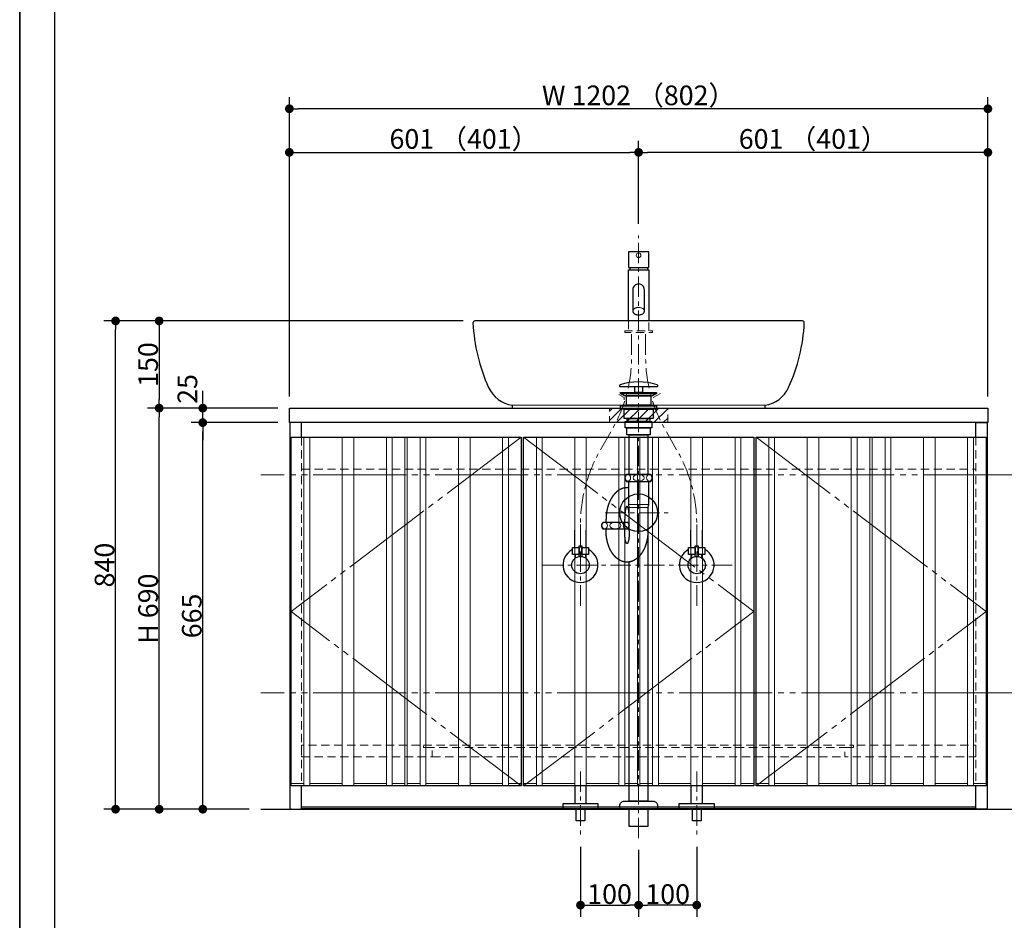
# Model space of a CAD drawing. Units: millimetres. Extents: x -4275 to 7850, y -3045 to 3045.
# Drawn here: x -4000 to -2306, y -2261 to -712 of the extents above; entities that cross this region are included whole.
import ezdxf

# ---------------------------------------------------------------- set-up
doc = ezdxf.new("R2010")
doc.units = ezdxf.units.MM
doc.header["$LTSCALE"] = 20
doc.header["$PDMODE"] = 1
doc.header["$PDSIZE"] = -2
for name, pattern in [('ラインタイプ-1', [1.11, 0.71, -0.4]), ('ラインタイプ-3', [2.91, 1.76, -0.4, 0.35, -0.4]), ('ラインタイプ-6', [10.5, 8, -0.5, 0.5, -0.5, 0.5, -0.5])]:
    doc.linetypes.add(name, pattern=pattern)
for name, color, linetype, lineweight in [('1図面枠', 7, 'Continuous', 15), ('2寸法-1', 7, 'Continuous', 15), ('2寸法-2', 7, 'Continuous', 15), ('4給排水', 7, 'Continuous', 15), ('5ボウル・キャビネット', 7, 'Continuous', 15)]:
    doc.layers.add(name, color=color, linetype=linetype, lineweight=lineweight)
doc.styles.add('MS PGothic', font='txt', dxfattribs={"bigfont": 'MS PGothic'})
doc.dimstyles.new('SANWA-1', dxfattribs={"dimtxt": 33.826244, "dimasz": 15.006836, "dimexe": 20, "dimexo": 20, "dimgap": 2, "dimtad": 1, "dimdec": 8, "dimdsep": 46, "dimtxsty": 'MS PGothic', "dimblk": 'DOT', "dimblk1": 'DOT', "dimblk2": 'DOT', "dimcen": 0, "dimazin": 0, "dimtfac": 0.8, "dimtdec": 8, "dimtix": 1, "dimtmove": 0, "dimatfit": 0, "dimldrblk": 'DOT', "dimfxl": 1, "dimfrac": 2, "dimtolj": 1, "dimarcsym": 0})

# ---------------------------------------------------------------- blocks, each defined once
blk = doc.blocks.new('グループ-2')
at = {"layer": '1図面枠', "color": 7, "linetype": 'Continuous', "lineweight": 35, "flags": 128}
blk.add_lwpolyline([(-4000, 2770), (4000, 2770), (4000, -2770), (-4000, -2770)], close=True, dxfattribs=at)
blk = doc.blocks.new('図面枠')
at = {"layer": '1図面枠', "color": 7}
blk.add_blockref('グループ-2', (0, 0), dxfattribs=at)
blk = doc.blocks.new('グループ-4')
at = {"layer": '5ボウル・キャビネット', "color": 7, "linetype": 'ラインタイプ-1', "lineweight": 15}
for p, q in [((-3515, -1430), (-3515, -2030)), ((-2355, -1430), (-2355, -2030)), ((-3515, -1485), (-2355, -1485)), ((-3290, -1980), (-2580, -1980))]:
    blk.add_line(p, q, dxfattribs=at)
at = {"layer": '5ボウル・キャビネット', "color": 7, "linetype": 'ラインタイプ-1', "lineweight": 15, "flags": 128}
for points in [[(-3515, -1980), (-3290, -1980), (-3290, -1964), (-3305, -1964), (-3305, -1960), (-3515, -1960)], [(-3305, -1960), (-2565, -1960), (-2565, -1964), (-3305, -1964)], [(-2565, -1964), (-2580, -1964), (-2580, -1980), (-2355, -1980), (-2355, -1960), (-2565, -1960)]]:
    blk.add_lwpolyline(points, close=True, dxfattribs=at)
blk = doc.blocks.new('グループ-5')
at = {"layer": '5ボウル・キャビネット', "color": 7, "linetype": 'Continuous', "lineweight": 30}
blk.add_line((-3515, -2068), (-2355, -2068), dxfattribs=at)
at = {"layer": '5ボウル・キャビネット', "color": 7, "linetype": 'Continuous', "lineweight": 30, "flags": 128}
for points in [[(-3536, -1380), (-2334, -1380), (-2334, -1405), (-3536, -1405)], [(-3533, -1430), (-3137, -1430), (-3137, -2030), (-3533, -2030)], [(-3133, -1430), (-2737, -1430), (-2737, -2030), (-3133, -2030)], [(-2337, -2030), (-2733, -2030), (-2733, -1430), (-2337, -1430)]]:
    blk.add_lwpolyline(points, close=True, dxfattribs=at)
for points in [[(-3515, -1430), (-3515, -1405), (-3535, -1405), (-3535, -2068), (-3533, -2070), (-3517, -2070), (-3515, -2068), (-3515, -2030)], [(-2355, -1430), (-2355, -1405), (-2335, -1405), (-2335, -2068), (-2337, -2070), (-2353, -2070), (-2355, -2068), (-2355, -2030)]]:
    blk.add_lwpolyline(points, dxfattribs=at)
blk = doc.blocks.new('グループ-6')
at = {"layer": '5ボウル・キャビネット', "color": 7, "linetype": 'Continuous', "lineweight": 9}
for p, q in [((-3511, -1430), (-3511, -2030)), ((-3501, -1430), (-3501, -2030)), ((-3445, -1430), (-3445, -2030)), ((-3425, -1430), (-3425, -2030)), ((-3369, -1430), (-3369, -2030)), ((-3359, -1430), (-3359, -2030)), ((-3337, -1430), (-3337, -2030)), ((-3333, -1430), (-3333, -2030)), ((-3311, -1430), (-3311, -2030)), ((-3301, -1430), (-3301, -2030)), ((-3245, -1430), (-3245, -2030)), ((-3225, -1430), (-3225, -2030)), ((-3169, -1430), (-3169, -2030)), ((-3159, -1430), (-3159, -2030)), ((-3111, -1430), (-3111, -2030)), ((-3101, -1430), (-3101, -2030)), ((-3045, -1430), (-3045, -2030)), ((-3025, -1430), (-3025, -2030)), ((-2969, -1430), (-2969, -2030)), ((-2959, -1430), (-2959, -2030)), ((-2937, -1430), (-2937, -2030)), ((-2933, -1430), (-2933, -2030)), ((-2911, -1430), (-2911, -2030)), ((-2901, -1430), (-2901, -2030)), ((-2845, -1430), (-2845, -2030)), ((-2825, -1430), (-2825, -2030)), ((-2769, -1430), (-2769, -2030)), ((-2759, -1430), (-2759, -2030)), ((-2711, -1430), (-2711, -2030)), ((-2701, -1430), (-2701, -2030)), ((-2645, -1430), (-2645, -2030)), ((-2625, -1430), (-2625, -2030)), ((-2569, -1430), (-2569, -2030)), ((-2559, -1430), (-2559, -2030)), ((-2537, -1430), (-2537, -2030)), ((-2533, -1430), (-2533, -2030)), ((-2511, -1430), (-2511, -2030)), ((-2501, -1430), (-2501, -2030)), ((-2445, -1430), (-2445, -2030)), ((-2425, -1430), (-2425, -2030)), ((-2369, -1430), (-2369, -2030)), ((-2359, -1430), (-2359, -2030)), ((-3533, -2026), (-3511, -2026)), ((-3501, -2026), (-3445, -2026)), ((-3425, -2026), (-3369, -2026)), ((-3359, -2026), (-3337, -2026)), ((-3333, -2026), (-3311, -2026)), ((-3301, -2026), (-3245, -2026)), ((-3225, -2026), (-3169, -2026)), ((-3159, -2026), (-3137, -2026)), ((-3111, -2026), (-3133, -2026)), ((-3045, -2026), (-3101, -2026)), ((-2969, -2026), (-3025, -2026)), ((-2937, -2026), (-2959, -2026)), ((-2911, -2026), (-2933, -2026)), ((-2845, -2026), (-2901, -2026)), ((-2769, -2026), (-2825, -2026)), ((-2737, -2026), (-2759, -2026)), ((-2711, -2026), (-2733, -2026)), ((-2645, -2026), (-2701, -2026)), ((-2569, -2026), (-2625, -2026)), ((-2537, -2026), (-2559, -2026)), ((-2511, -2026), (-2533, -2026)), ((-2445, -2026), (-2501, -2026)), ((-2369, -2026), (-2425, -2026)), ((-2337, -2026), (-2359, -2026))]:
    blk.add_line(p, q, dxfattribs=at)
blk = doc.blocks.new('グループ-7')
at = {"layer": '5ボウル・キャビネット', "color": 7, "linetype": 'Continuous', "lineweight": 15}
blk.add_line((-3515, -2066), (-2355, -2066), dxfattribs=at)
at = {"layer": '5ボウル・キャビネット', "color": 7}
for name in ['グループ-5', 'グループ-6', 'グループ-4']:
    blk.add_blockref(name, (0, 0), dxfattribs=at)
blk = doc.blocks.new('_Dot')
at = {"color": 0, "linetype": 'ByBlock', "lineweight": -2}
blk.add_line((-0.5, 0), (-1, 0), dxfattribs=at)
at = {"color": 0, "linetype": 'ByBlock', "const_width": 0.5}
blk.add_lwpolyline([(-0.25, 0, 1), (0.25, 0, 1)], format="xyb", close=True, dxfattribs=at)
blk = doc.blocks.new('*D24')
at = {"layer": '2寸法-1', "color": 0, "linetype": 'Continuous', "lineweight": -2}
for p, q in [((-3237, -1230), (-3780, -1230)), ((-3760, -1245), (-3760, -1365)), ((-3556, -1380), (-3780, -1380))]:
    blk.add_line(p, q, dxfattribs=at)
at = {"layer": 'Defpoints', "color": 0}
for p in [(-3217, -1230), (-3760, -1380), (-3536, -1380)]:
    blk.add_point(p, dxfattribs=at)
at = {"layer": '2寸法-1', "color": 0, "lineweight": -2, "xscale": 15.0068359375, "yscale": 15.0068359375, "zscale": 15.0068359375}
for p, rotation in [((-3760, -1230), 90), ((-3760, -1380), 270)]:
    blk.add_blockref('_Dot', p, dxfattribs=dict(at, rotation=rotation))
at = {"layer": '2寸法-1', "color": 0, "insert": (-3779, -1305), "char_height": 33.83, "attachment_point": 5, "rotation": 90, "style": 'MS PGothic'}
blk.add_mtext('\\A1;150', dxfattribs=at)
blk = doc.blocks.new('*D26')
at = {"layer": '2寸法-1', "color": 0, "linetype": 'Continuous', "lineweight": -2}
for p, q in [((-3705, -1380), (-3780, -1380)), ((-3760, -2055), (-3760, -1395)), ((-3705, -2070), (-3780, -2070))]:
    blk.add_line(p, q, dxfattribs=at)
at = {"layer": 'Defpoints', "color": 0}
for p in [(-3760, -1380), (-3685, -1380), (-3685, -2070)]:
    blk.add_point(p, dxfattribs=at)
at = {"layer": '2寸法-1', "color": 0, "lineweight": -2, "xscale": 15.0068359375, "yscale": 15.0068359375, "zscale": 15.0068359375}
for p, rotation in [((-3760, -1380), 89.99999999999993), ((-3760, -2070), 269.9999999999999)]:
    blk.add_blockref('_Dot', p, dxfattribs=dict(at, rotation=rotation))
at = {"layer": '2寸法-1', "color": 0, "insert": (-3779, -1725), "char_height": 33.83, "attachment_point": 5, "rotation": 90, "style": 'MS PGothic'}
blk.add_mtext('\\A1;H 690', dxfattribs=at)
blk = doc.blocks.new('*D27')
at = {"layer": '2寸法-1', "color": 0, "linetype": 'Continuous', "lineweight": -2}
for p, q in [((-3556, -1405), (-3705, -1405)), ((-3685, -2055), (-3685, -1420)), ((-3605, -2070), (-3705, -2070))]:
    blk.add_line(p, q, dxfattribs=at)
at = {"layer": 'Defpoints', "color": 0}
for p in [(-3685, -1405), (-3536, -1405), (-3585, -2070)]:
    blk.add_point(p, dxfattribs=at)
at = {"layer": '2寸法-1', "color": 0, "lineweight": -2, "xscale": 15.0068359375, "yscale": 15.0068359375, "zscale": 15.0068359375}
for p, rotation in [((-3685, -1405), 89.99999999999993), ((-3685, -2070), 269.9999999999999)]:
    blk.add_blockref('_Dot', p, dxfattribs=dict(at, rotation=rotation))
at = {"layer": '2寸法-1', "color": 0, "insert": (-3703.9, -1737.5), "char_height": 33.83, "attachment_point": 5, "rotation": 90, "style": 'MS PGothic'}
blk.add_mtext('\\A1;665', dxfattribs=at)
blk = doc.blocks.new('*D28')
at = {"layer": '2寸法-2', "color": 0, "linetype": 'Continuous', "lineweight": -2}
for p, q in [((-3685, -1365), (-3685, -1350)), ((-3556, -1380), (-3705, -1380)), ((-3685, -1405), (-3685, -1380)), ((-3556, -1405), (-3705, -1405)), ((-3685, -1420), (-3685, -1435))]:
    blk.add_line(p, q, dxfattribs=at)
at = {"layer": 'Defpoints', "color": 0}
for p in [(-3685, -1380), (-3536, -1380), (-3536, -1405)]:
    blk.add_point(p, dxfattribs=at)
at = {"layer": '2寸法-2', "color": 0, "lineweight": -2, "xscale": 15.0068359375, "yscale": 15.0068359375, "zscale": 15.0068359375}
for p, rotation in [((-3685, -1380), 270), ((-3685, -1405), 90)]:
    blk.add_blockref('_Dot', p, dxfattribs=dict(at, rotation=rotation))
at = {"layer": '2寸法-2', "color": 0, "insert": (-3711.4, -1347), "char_height": 33.83, "attachment_point": 5, "rotation": 90, "style": 'MS PGothic'}
blk.add_mtext('\\A1;25', dxfattribs=at)
blk = doc.blocks.new('*D31')
at = {"layer": '2寸法-1', "color": 0, "linetype": 'Continuous', "lineweight": -2}
for p, q in [((-3035, -2135), (-3035, -2255)), ((-2935, -2140), (-2935, -2255)), ((-3020, -2235), (-2950, -2235))]:
    blk.add_line(p, q, dxfattribs=at)
at = {"layer": 'Defpoints', "color": 0}
for p in [(-3035, -2115), (-2935, -2120), (-2935, -2235)]:
    blk.add_point(p, dxfattribs=at)
at = {"layer": '2寸法-1', "color": 0, "lineweight": -2, "xscale": 15.0068359375, "yscale": 15.0068359375, "zscale": 15.0068359375, "rotation": 180}
blk.add_blockref('_Dot', (-3035, -2235), dxfattribs=at)
at = {"layer": '2寸法-1', "color": 0, "lineweight": -2, "xscale": 15.0068359375, "yscale": 15.0068359375, "zscale": 15.0068359375}
blk.add_blockref('_Dot', (-2935, -2235), dxfattribs=at)
at = {"layer": '2寸法-1', "color": 0, "lineweight": 15, "insert": (-2985, -2216), "char_height": 33.83, "attachment_point": 5, "style": 'MS PGothic'}
blk.add_mtext('\\A1;100', dxfattribs=at)
blk = doc.blocks.new('*D32')
at = {"layer": '2寸法-1', "color": 0, "linetype": 'Continuous', "lineweight": -2}
for p, q in [((-2935, -2140), (-2935, -2255)), ((-2835, -2135), (-2835, -2255)), ((-2850, -2235), (-2920, -2235))]:
    blk.add_line(p, q, dxfattribs=at)
at = {"layer": 'Defpoints', "color": 0}
for p in [(-2835, -2115), (-2935, -2120), (-2935, -2235)]:
    blk.add_point(p, dxfattribs=at)
at = {"layer": '2寸法-1', "color": 0, "lineweight": -2, "xscale": 15.0068359375, "yscale": 15.0068359375, "zscale": 15.0068359375, "rotation": 180}
blk.add_blockref('_Dot', (-2935, -2235), dxfattribs=at)
at = {"layer": '2寸法-1', "color": 0, "lineweight": -2, "xscale": 15.0068359375, "yscale": 15.0068359375, "zscale": 15.0068359375}
blk.add_blockref('_Dot', (-2835, -2235), dxfattribs=at)
at = {"layer": '2寸法-1', "color": 0, "lineweight": 15, "insert": (-2885, -2216), "char_height": 33.83, "attachment_point": 5, "style": 'MS PGothic'}
blk.add_mtext('\\A1;100', dxfattribs=at)
blk = doc.blocks.new('*D33')
at = {"layer": '2寸法-1', "color": 0, "linetype": 'Continuous', "lineweight": -2}
for p, q in [((-2935, -1063), (-2935, -920)), ((-2334, -1360), (-2334, -920)), ((-2349, -940), (-2920, -940))]:
    blk.add_line(p, q, dxfattribs=at)
at = {"layer": 'Defpoints', "color": 0}
for p in [(-2935, -940), (-2935, -1083), (-2334, -1380)]:
    blk.add_point(p, dxfattribs=at)
at = {"layer": '2寸法-1', "color": 0, "lineweight": -2, "xscale": 15.0068359375, "yscale": 15.0068359375, "zscale": 15.0068359375, "rotation": 180}
blk.add_blockref('_Dot', (-2935, -940), dxfattribs=at)
at = {"layer": '2寸法-1', "color": 0, "lineweight": -2, "xscale": 15.0068359375, "yscale": 15.0068359375, "zscale": 15.0068359375}
blk.add_blockref('_Dot', (-2334, -940), dxfattribs=at)
at = {"layer": '2寸法-1', "color": 0, "lineweight": 15, "insert": (-2634.5, -916.9), "char_height": 33.826, "attachment_point": 5, "style": 'MS PGothic'}
blk.add_mtext('\\A1;601 （401）', dxfattribs=at)
blk = doc.blocks.new('*D34')
at = {"layer": '2寸法-1', "color": 0, "linetype": 'Continuous', "lineweight": -2}
for p, q in [((-3536, -1360), (-3536, -920)), ((-2935, -1063), (-2935, -920)), ((-3521, -940), (-2950, -940))]:
    blk.add_line(p, q, dxfattribs=at)
at = {"layer": 'Defpoints', "color": 0}
for p in [(-2935, -940), (-2935, -1083), (-3536, -1380)]:
    blk.add_point(p, dxfattribs=at)
at = {"layer": '2寸法-1', "color": 0, "lineweight": -2, "xscale": 15.0068359375, "yscale": 15.0068359375, "zscale": 15.0068359375, "rotation": 180}
blk.add_blockref('_Dot', (-3536, -940), dxfattribs=at)
at = {"layer": '2寸法-1', "color": 0, "lineweight": -2, "xscale": 15.0068359375, "yscale": 15.0068359375, "zscale": 15.0068359375}
blk.add_blockref('_Dot', (-2935, -940), dxfattribs=at)
at = {"layer": '2寸法-1', "color": 0, "lineweight": 15, "insert": (-3235.5, -916.9), "char_height": 33.826, "attachment_point": 5, "style": 'MS PGothic'}
blk.add_mtext('\\A1;601 （401）', dxfattribs=at)
blk = doc.blocks.new('*D35')
at = {"layer": '2寸法-1', "color": 0, "linetype": 'Continuous', "lineweight": -2}
for p, q in [((-3536, -920), (-3536, -845)), ((-2334, -920), (-2334, -845)), ((-2349, -865), (-3521, -865))]:
    blk.add_line(p, q, dxfattribs=at)
at = {"layer": 'Defpoints', "color": 0}
for p in [(-3536, -865), (-3536, -940), (-2334, -940)]:
    blk.add_point(p, dxfattribs=at)
at = {"layer": '2寸法-1', "color": 0, "lineweight": -2, "xscale": 15.0068359375, "yscale": 15.0068359375, "zscale": 15.0068359375, "rotation": 180}
blk.add_blockref('_Dot', (-3536, -865), dxfattribs=at)
at = {"layer": '2寸法-1', "color": 0, "lineweight": -2, "xscale": 15.0068359375, "yscale": 15.0068359375, "zscale": 15.0068359375}
blk.add_blockref('_Dot', (-2334, -865), dxfattribs=at)
at = {"layer": '2寸法-1', "color": 0, "lineweight": 15, "insert": (-2935, -841.9), "char_height": 33.826, "attachment_point": 5, "style": 'MS PGothic'}
blk.add_mtext('\\A1;W 1202 （802）', dxfattribs=at)
blk = doc.blocks.new('グループ-12')
at = {"layer": '1図面枠', "color": 7, "linetype": 'Continuous', "lineweight": 30}
blk.add_line((-3940, 2050), (-3940, -2430), dxfattribs=at)
blk = doc.blocks.new('*D83')
at = {"layer": '2寸法-1', "color": 0, "linetype": 'Continuous', "lineweight": -2}
for p, q in [((-3780, -1230), (-3855, -1230)), ((-3835, -2055), (-3835, -1245)), ((-3780, -2070), (-3855, -2070))]:
    blk.add_line(p, q, dxfattribs=at)
at = {"layer": 'Defpoints', "color": 0}
for p in [(-3835, -1230), (-3760, -1230), (-3760, -2070)]:
    blk.add_point(p, dxfattribs=at)
at = {"layer": '2寸法-1', "color": 0, "lineweight": -2, "xscale": 15.0068359375, "yscale": 15.0068359375, "zscale": 15.0068359375}
for p, rotation in [((-3835, -1230), 89.99999999999993), ((-3835, -2070), 269.9999999999999)]:
    blk.add_blockref('_Dot', p, dxfattribs=dict(at, rotation=rotation))
at = {"layer": '2寸法-1', "color": 0, "insert": (-3854, -1650), "char_height": 33.83, "attachment_point": 5, "rotation": 90, "style": 'MS PGothic'}
blk.add_mtext('\\A1;840', dxfattribs=at)
blk = doc.blocks.new('グループ-30')
at = {"layer": '5ボウル・キャビネット', "color": 7, "linetype": 'Continuous', "lineweight": 15}
blk.add_line((-3152.5, -1375), (-2717.5, -1375), dxfattribs=at)
at = {"layer": '5ボウル・キャビネット', "color": 7, "linetype": 'Continuous', "lineweight": 30, "flags": 128}
blk.add_lwpolyline([(-2653, -1230), (-3217, -1230, 0.427437), (-3220, -1233.1, 0.096316), (-3193.1, -1344.5, 0.253678), (-3152.5, -1375), (-3152.5, -1380), (-2717.5, -1380), (-2717.5, -1375, 0.253678), (-2676.9, -1344.5, 0.096316), (-2650, -1233.1, 0.427437)], format="xyb", close=True, dxfattribs=at)
blk = doc.blocks.new('グループ-31')
at = {"layer": '5ボウル・キャビネット', "color": 7, "linetype": 'ラインタイプ-1', "lineweight": 15, "flags": 128}
blk.add_lwpolyline([(-2897.5, -1354.6), (-2910, -1362), (-2910, -1376), (-2960, -1376), (-2960, -1362), (-2972.5, -1354.6)], dxfattribs=at)
at = {"layer": '5ボウル・キャビネット', "color": 7}
blk.add_blockref('グループ-30', (0, 0), dxfattribs=at)
blk = doc.blocks.new('止水栓_正面_W100')
at = {"layer": '4給排水', "color": 7, "linetype": 'ラインタイプ-3', "lineweight": 15}
for p, q in [((-100, -70), (-100, 70)), ((100, -70), (100, 70)), ((-165, 0), (165, 0))]:
    blk.add_line(p, q, dxfattribs=at)
at = {"layer": '4給排水', "color": 7, "linetype": 'Continuous', "lineweight": 30}
for p, q in [((-110, 30), (-110, 60)), ((-90, 30), (-90, 60)), ((90, 30), (90, 60)), ((110, 30), (110, 60))]:
    blk.add_line(p, q, dxfattribs=at)
at = {"layer": '4給排水', "color": 7, "linetype": 'Continuous', "lineweight": 30, "flags": 128}
for points in [[(-102.5, 18), (-114, 18), (-114, 30), (-102.5, 30)], [(-86, 18), (-97.5, 18), (-97.5, 30), (-86, 30)], [(97.5, 18), (86, 18), (86, 30), (97.5, 30)], [(114, 18), (102.5, 18), (102.5, 30), (114, 30)]]:
    blk.add_lwpolyline(points, close=True, dxfattribs=at)
for points in [[(-102.5, 18), (-109, 18), (-109, 12)], [(-102.5, 14.8), (-102.5, 33), (-97.5, 33), (-97.5, 14.8)], [(-91, 12), (-91, 18), (-97.5, 18)], [(97.5, 18), (91, 18), (91, 12)], [(97.5, 14.8), (97.5, 33), (102.5, 33), (102.5, 14.8)], [(109, 12), (109, 18), (102.5, 18)]]:
    blk.add_lwpolyline(points, dxfattribs=at)
at = {"layer": '4給排水', "color": 7, "linetype": 'Continuous', "lineweight": 30}
for centre in [(-100, 0), (100, 0)]:
    blk.add_circle(centre, 15, dxfattribs=at)
for centre in [(-100, 0), (100, 0)]:
    blk.add_arc(centre, 30, 117.8181, 62.1819, dxfattribs=at)
blk = doc.blocks.new('グループ-35')
at = {"layer": '4給排水', "color": 7, "linetype": 'ラインタイプ-1', "lineweight": 15}
for p, q in [((-2952.5, -1230), (-2952.5, -1247)), ((-2917.5, -1247), (-2917.5, -1230))]:
    blk.add_line(p, q, dxfattribs=at)
at = {"layer": '4給排水', "color": 7, "linetype": 'ラインタイプ-1', "lineweight": 15, "flags": 128}
blk.add_lwpolyline([(-2959, -1247), (-2959, -1250), (-2911, -1250), (-2911, -1247)], close=True, dxfattribs=at)
blk = doc.blocks.new('グループ-36')
at = {"layer": '4給排水', "color": 7, "linetype": 'Continuous', "lineweight": 30}
for p, q in [((-2950, -1138), (-2950, -1142)), ((-2920, -1138), (-2920, -1142))]:
    blk.add_line(p, q, dxfattribs=at)
at = {"layer": '4給排水', "color": 7, "linetype": 'Continuous', "lineweight": 30, "flags": 128}
blk.add_lwpolyline([(-2917.5, -1111), (-2952.5, -1111), (-2952.5, -1138), (-2917.5, -1138)], close=True, dxfattribs=at)
blk.add_lwpolyline([(-2952.5, -1230), (-2952.5, -1142), (-2917.5, -1142), (-2917.5, -1230)], dxfattribs=at)
blk.add_lwpolyline([(-2945, -1176.4), (-2945, -1213.2), (-2945, -1213.7), (-2944.8, -1214.3), (-2944.6, -1214.9), (-2944.3, -1215.5), (-2943.9, -1216.1), (-2943.4, -1216.7), (-2942.8, -1217.2), (-2942.1, -1217.7), (-2941.3, -1218.2), (-2940.5, -1218.6), (-2939.6, -1218.9), (-2938.7, -1219.1), (-2937.8, -1219.4), (-2936.8, -1219.5), (-2935.9, -1219.6), (-2935, -1219.6), (-2934.1, -1219.6), (-2933.2, -1219.5), (-2932.2, -1219.4), (-2931.3, -1219.1), (-2930.4, -1218.9), (-2929.5, -1218.6), (-2928.7, -1218.2), (-2927.9, -1217.7), (-2927.2, -1217.2), (-2926.6, -1216.7), (-2926.1, -1216.1), (-2925.7, -1215.5), (-2925.4, -1214.9), (-2925.2, -1214.3), (-2925, -1213.7), (-2925, -1213.2), (-2925, -1176.4, 0.414214), (-2935, -1166.4, 0.414214), (-2945, -1176.4)], format="xyb", dxfattribs=at)
at = {"layer": '4給排水', "color": 7, "linetype": 'Continuous', "lineweight": 15, "flags": 128}
blk.add_lwpolyline([(-2925, -1213.2), (-2925, -1212.6), (-2925.2, -1212), (-2925.4, -1211.4), (-2925.7, -1210.8), (-2926.1, -1210.2), (-2926.6, -1209.7), (-2927.2, -1209.1), (-2927.9, -1208.6), (-2928.7, -1208.2), (-2929.5, -1207.8), (-2930.4, -1207.5), (-2931.3, -1207.2), (-2932.2, -1207), (-2933.2, -1206.9), (-2934.1, -1206.8), (-2935, -1206.7), (-2935.9, -1206.8), (-2936.8, -1206.9), (-2937.8, -1207), (-2938.7, -1207.2), (-2939.6, -1207.5), (-2940.5, -1207.8), (-2941.3, -1208.2), (-2942.1, -1208.6), (-2942.8, -1209.1), (-2943.4, -1209.7), (-2943.9, -1210.2), (-2944.3, -1210.8), (-2944.6, -1211.4), (-2944.8, -1212), (-2945, -1212.6), (-2945, -1213.2)], dxfattribs=at)
at = {"layer": '4給排水', "color": 7, "linetype": 'ラインタイプ-3', "lineweight": 15, "flags": 128}
for points in [[(-3035, -1620), (-3035, -1583.9), (-3035, -1579.5, -0.130097), (-3001.8, -1453.9), (-2980.2, -1416.1, 0.130097), (-2947, -1290.5), (-2947, -1286.1), (-2947, -1250)], [(-2835, -1620), (-2835, -1583.9), (-2835, -1579.5, 0.130097), (-2868.2, -1453.9), (-2889.8, -1416.1, -0.130097), (-2923, -1290.5), (-2923, -1286.1), (-2923, -1250)]]:
    blk.add_lwpolyline(points, format="xyb", dxfattribs=at)
at = {"layer": '4給排水', "color": 7, "linetype": 'Continuous', "lineweight": 15}
blk.add_ellipse((-2935, -1117), major_axis=(4, 0), ratio=1, dxfattribs=at)
at = {"layer": '4給排水', "color": 7}
for name, p in [('グループ-35', (0, 0)), ('止水栓_正面_W100', (-2935, -1650))]:
    blk.add_blockref(name, p, dxfattribs=at)
blk = doc.blocks.new('グループ-40')
at = {"layer": '4給排水', "color": 7, "linetype": 'ラインタイプ-3', "lineweight": 15}
for p, q in [((-2935, -2120), (-2935, -1083)), ((-2992.5, -1560), (-2877.5, -1560))]:
    blk.add_line(p, q, dxfattribs=at)
at = {"layer": '4給排水', "color": 7, "linetype": 'Continuous', "lineweight": 15}
for p, q in [((-2952, -1546), (-2918, -1546)), ((-2951, -1551), (-2919, -1551))]:
    blk.add_line(p, q, dxfattribs=at)
at = {"layer": '4給排水', "color": 7, "linetype": 'Continuous', "lineweight": 30}
for p, q in [((-2991, -1576), (-2991, -1571)), ((-2959, -1576), (-2959, -1571)), ((-2991, -1591), (-2991, -1588)), ((-2959, -1591), (-2959, -1588))]:
    blk.add_line(p, q, dxfattribs=at)
at = {"layer": '4給排水', "color": 7, "linetype": 'Continuous', "lineweight": 30, "flags": 128}
for points in [[(-2902, -1341.3, 0.328865), (-2903.1, -1339.8, 0.151086), (-2966.9, -1339.8, 0.328865), (-2968, -1341.3), (-2968, -1341.5, 0.414214), (-2966.5, -1343), (-2903.5, -1343, 0.414214), (-2902, -1341.5)], [(-2958.5, -1500, 0.201132), (-2956, -1506), (-2914, -1506, 0.201132), (-2911.5, -1500, 0.201131), (-2914, -1494), (-2956, -1494, 0.201131), (-2958.5, -1500)], [(-2951.5, -1582, -0.201132), (-2954, -1588), (-2996, -1588, -0.201132), (-2998.5, -1582, -0.201131), (-2996, -1576), (-2954, -1576, -0.201131), (-2951.5, -1582)], [(-2967.5, -2065.3), (-2967.5, -2064, -0.414214), (-2959.5, -2056), (-2959.4, -2056), (-2910.6, -2056), (-2910.5, -2056, -0.414214), (-2902.5, -2064), (-2902.5, -2065.3), (-2902.5, -2070), (-2967.5, -2070)]]:
    blk.add_lwpolyline(points, format="xyb", close=True, dxfattribs=at)
for points in [[(-2966, -1353), (-2904, -1353), (-2904, -1355), (-2966, -1355)], [(-2959.1, -1359), (-2966, -1355), (-2904, -1355), (-2911, -1359)], [(-2941.5, -1343), (-2928.5, -1343), (-2928.5, -1353), (-2941.5, -1353)], [(-2956, -1359), (-2914, -1359), (-2914, -1375), (-2956, -1375)], [(-2966, -1376), (-2904, -1376), (-2904, -1382), (-2966, -1382)], [(-2960, -1382), (-2910, -1382), (-2910, -1398), (-2960, -1398)], [(-2939, -1375), (-2931, -1375), (-2931, -1376), (-2939, -1376)], [(-2958, -1403), (-2912, -1403), (-2912, -1414), (-2958, -1414)], [(-2954.5, -1398), (-2915.5, -1398), (-2915.5, -1403), (-2954.5, -1403)], [(-2955, -1414), (-2915, -1414), (-2915, -1426), (-2955, -1426)], [(-2951, -1426), (-2919, -1426), (-2919, -1494), (-2951, -1494)], [(-2951, -2070), (-2919, -2070), (-2919, -2100), (-2951, -2100)]]:
    blk.add_lwpolyline(points, close=True, dxfattribs=at)
for points in [[(-2951, -1591), (-2951, -1551), (-2952, -1546), (-2952, -1506), (-2918, -1506), (-2918, -1546), (-2919, -1551), (-2919, -1591)], [(-2919, -1591), (-2919, -2056), (-2951, -2056), (-2951, -1644.7)]]:
    blk.add_lwpolyline(points, dxfattribs=at)
at = {"layer": '4給排水', "color": 7, "linetype": 'Continuous', "lineweight": 15}
for centre, major_axis, ratio in [((-2953.5, -1500), (0, 5.5), 0.863636), ((-2935, -1500), (9.5, 0), 0.578947), ((-2916.5, -1500), (0, 5.5), 0.863636), ((-2993.5, -1582), (0, 5.5), 0.863636), ((-2975, -1582), (-9.5, 0), 0.578947), ((-2956.5, -1582), (0, 5.5), 0.863636)]:
    blk.add_ellipse(centre, major_axis=major_axis, ratio=ratio, dxfattribs=at)
at = {"layer": '4給排水', "color": 7, "linetype": 'Continuous', "lineweight": 30}
blk.add_ellipse((-2935, -1560), major_axis=(32.5, 0), ratio=1, dxfattribs=at)
for points, knots in [([(-2952, -1517.2), (-2953.5, -1517), (-2955, -1517), (-2956.8, -1517), (-2958.5, -1517.3), (-2960.3, -1517.5), (-2962, -1518), (-2963.8, -1518.6), (-2965.5, -1519.3), (-2967.1, -1520.1), (-2968.8, -1521.1), (-2970.4, -1522.1), (-2972, -1523.4), (-2973.5, -1524.6), (-2975, -1526.1), (-2976.5, -1527.6), (-2977.8, -1529.3), (-2979.2, -1530.9), (-2980.5, -1532.8), (-2981.7, -1534.7), (-2982.8, -1536.7), (-2984, -1538.8), (-2984.9, -1541), (-2985.9, -1543.2), (-2986.7, -1545.5), (-2987.6, -1547.9), (-2988.3, -1550.3), (-2988.9, -1552.8), (-2989.4, -1555.3), (-2990, -1557.9), (-2990.3, -1560.5), (-2990.7, -1563.1), (-2990.8, -1565.7), (-2991, -1568.3), (-2991, -1571)], [0, 0, 0, 0.05041, 0.05041, 0.109725, 0.109725, 0.169041, 0.169041, 0.228361, 0.228361, 0.287685, 0.287685, 0.347016, 0.347016, 0.406352, 0.406352, 0.465695, 0.465695, 0.525045, 0.525045, 0.5844, 0.5844, 0.643761, 0.643761, 0.703127, 0.703127, 0.762496, 0.762496, 0.821869, 0.821869, 0.881245, 0.881245, 0.940622, 0.940622, 1, 1, 1]), ([(-2951, -1571), (-2951, -1569.9), (-2951, -1567.8), (-2951.1, -1565.6), (-2951.2, -1563.6), (-2951.4, -1561.6), (-2951.6, -1559.7), (-2951.8, -1557.9), (-2952, -1556.2), (-2952.3, -1554.7), (-2952.6, -1553.3), (-2952.9, -1552.1), (-2953.1, -1551.6), (-2953.3, -1551.1), (-2953.5, -1550.7), (-2953.7, -1550.3), (-2953.8, -1549.9), (-2954, -1549.6), (-2954.2, -1549.4), (-2954.4, -1549.2), (-2954.6, -1549.1), (-2954.8, -1549), (-2955, -1549), (-2955.2, -1549), (-2955.4, -1549.1), (-2955.6, -1549.2), (-2955.8, -1549.4), (-2956, -1549.6), (-2956.2, -1549.9), (-2956.3, -1550.3), (-2956.5, -1550.7), (-2956.7, -1551.1), (-2956.9, -1551.6), (-2957.1, -1552.1), (-2957.4, -1553.3), (-2957.7, -1554.7), (-2958, -1556.2), (-2958.2, -1557.9), (-2958.4, -1559.7), (-2958.6, -1561.6), (-2958.8, -1563.6), (-2958.9, -1565.6), (-2959, -1567.8), (-2959, -1569.9), (-2959, -1571)], [0, 0, 0, 0.031294, 0.062586, 0.093878, 0.125166, 0.156452, 0.187734, 0.21901, 0.25028, 0.281542, 0.312795, 0.344037, 0.344037, 0.375266, 0.375266, 0.406479, 0.406479, 0.437673, 0.437673, 0.468846, 0.468846, 0.5, 0.5, 0.531154, 0.531154, 0.562327, 0.562327, 0.593521, 0.593521, 0.624734, 0.624734, 0.655963, 0.655963, 0.687205, 0.718458, 0.74972, 0.78099, 0.812266, 0.843548, 0.874834, 0.906122, 0.937414, 0.968706, 1, 1, 1]), ([(-2919, -1591), (-2919, -1593.7), (-2919.2, -1596.3), (-2919.3, -1598.9), (-2919.7, -1601.5), (-2920, -1604.1), (-2920.6, -1606.7), (-2921.1, -1609.2), (-2921.7, -1611.7), (-2922.4, -1614.1), (-2923.3, -1616.5), (-2924.1, -1618.8), (-2925.1, -1621), (-2926, -1623.2), (-2927.2, -1625.3), (-2928.3, -1627.3), (-2929.5, -1629.2), (-2930.8, -1631.1), (-2932.2, -1632.7), (-2933.5, -1634.4), (-2935, -1635.9), (-2936.5, -1637.4), (-2938, -1638.6), (-2939.6, -1639.9), (-2941.2, -1640.9), (-2942.9, -1641.9), (-2944.5, -1642.7), (-2946.2, -1643.4), (-2948, -1644), (-2949.7, -1644.5), (-2951.5, -1644.7), (-2953.2, -1645), (-2955, -1645), (-2956.8, -1645), (-2958.5, -1644.7), (-2960.3, -1644.5), (-2962, -1644), (-2963.8, -1643.4), (-2965.5, -1642.7), (-2967.1, -1641.9), (-2968.8, -1640.9), (-2970.4, -1639.9), (-2972, -1638.6), (-2973.5, -1637.4), (-2975, -1635.9), (-2976.5, -1634.4), (-2977.8, -1632.7), (-2979.2, -1631.1), (-2980.5, -1629.2), (-2981.7, -1627.3), (-2982.8, -1625.3), (-2984, -1623.2), (-2984.9, -1621), (-2985.9, -1618.8), (-2986.7, -1616.5), (-2987.6, -1614.1), (-2988.3, -1611.7), (-2988.9, -1609.2), (-2989.4, -1606.7), (-2990, -1604.1), (-2990.3, -1601.5), (-2990.7, -1598.9), (-2990.8, -1596.3), (-2991, -1593.7), (-2991, -1591)], [0, 0, 0, 0.031265, 0.031265, 0.06253, 0.06253, 0.093793, 0.093793, 0.125056, 0.125056, 0.156317, 0.156317, 0.187575, 0.187575, 0.218831, 0.218831, 0.250084, 0.250084, 0.281334, 0.281334, 0.312581, 0.312581, 0.343824, 0.343824, 0.375064, 0.375064, 0.406301, 0.406301, 0.437536, 0.437536, 0.468768, 0.468768, 0.5, 0.5, 0.531232, 0.531232, 0.562464, 0.562464, 0.593699, 0.593699, 0.624936, 0.624936, 0.656176, 0.656176, 0.687419, 0.687419, 0.718666, 0.718666, 0.749916, 0.749916, 0.781169, 0.781169, 0.812425, 0.812425, 0.843683, 0.843683, 0.874944, 0.874944, 0.906207, 0.906207, 0.93747, 0.93747, 0.968735, 0.968735, 1, 1, 1]), ([(-2951, -1591), (-2951, -1592.1), (-2951, -1594.2), (-2951.1, -1596.4), (-2951.2, -1598.4), (-2951.4, -1600.4), (-2951.6, -1602.3), (-2951.8, -1604.1), (-2952, -1605.8), (-2952.3, -1607.3), (-2952.6, -1608.7), (-2952.9, -1609.9), (-2953.1, -1610.4), (-2953.3, -1610.9), (-2953.5, -1611.3), (-2953.7, -1611.7), (-2953.8, -1612.1), (-2954, -1612.4), (-2954.2, -1612.6), (-2954.4, -1612.8), (-2954.6, -1612.9), (-2954.8, -1613), (-2955, -1613), (-2955.2, -1613), (-2955.4, -1612.9), (-2955.6, -1612.8), (-2955.8, -1612.6), (-2956, -1612.4), (-2956.2, -1612.1), (-2956.3, -1611.7), (-2956.5, -1611.3), (-2956.7, -1610.9), (-2956.9, -1610.4), (-2957.1, -1609.9), (-2957.4, -1608.7), (-2957.7, -1607.3), (-2958, -1605.8), (-2958.2, -1604.1), (-2958.4, -1602.3), (-2958.6, -1600.4), (-2958.8, -1598.4), (-2958.9, -1596.4), (-2959, -1594.2), (-2959, -1592.1), (-2959, -1591)], [0, 0, 0, 0.031294, 0.062586, 0.093878, 0.125166, 0.156452, 0.187734, 0.21901, 0.25028, 0.281542, 0.312795, 0.344037, 0.344037, 0.375266, 0.375266, 0.406479, 0.406479, 0.437673, 0.437673, 0.468846, 0.468846, 0.5, 0.5, 0.531154, 0.531154, 0.562327, 0.562327, 0.593521, 0.593521, 0.624734, 0.624734, 0.655963, 0.655963, 0.687205, 0.718458, 0.74972, 0.78099, 0.812266, 0.843548, 0.874834, 0.906122, 0.937414, 0.968706, 1, 1, 1])]:
    blk.add_open_spline(points, degree=2, knots=knots, dxfattribs=at)
blk = doc.blocks.new('グループ-42')
at = {"layer": '4給排水', "color": 7, "linetype": 'ラインタイプ-3', "lineweight": 15}
for p, q in [((-100, 65), (-100, -45)), ((100, 65), (100, -45))]:
    blk.add_line(p, q, dxfattribs=at)
at = {"layer": '4給排水', "color": 7, "linetype": 'Continuous', "lineweight": 30, "flags": 128}
for points in [[(-110, 40), (-110, 10), (-90, 10), (-90, 40)], [(90, 40), (90, 10), (110, 10), (110, 40)]]:
    blk.add_lwpolyline(points, dxfattribs=at)
for points in [[(-130, 10), (-70, 10), (-70, 0), (-130, 0)], [(-107.5, 0), (-92.5, 0), (-92.5, -20), (-107.5, -20)], [(70, 10), (130, 10), (130, 0), (70, 0)], [(92.5, 0), (107.5, 0), (107.5, -20), (92.5, -20)]]:
    blk.add_lwpolyline(points, close=True, dxfattribs=at)
blk = doc.blocks.new('止水栓_床_W100')
at = {"layer": '4給排水', "color": 7}
blk.add_blockref('グループ-42', (0, 0), dxfattribs=at)

msp = doc.modelspace()

# ---------------------------------------------------------------- hatches: boundary and pattern name
at = {"layer": '5ボウル・キャビネット', "linetype": 'Continuous', "lineweight": 15}
h = msp.add_hatch(dxfattribs=at)
h.set_pattern_fill('斜線3', style=0, pattern_type=2)
h.set_pattern_definition([(45, (0, 0), (16, 0), [])])
h.paths.add_polyline_path([(-2985, -1380), (-2885, -1380), (-2885, -1405), (-2985, -1405)])

# ---------------------------------------------------------------- linework, layer by layer
at = {"layer": '5ボウル・キャビネット', "color": 7, "linetype": 'ラインタイプ-6', "lineweight": 15}
for p, q in [((-2285, -1495), (-3585, -1495)), ((-2285, -1870), (-3585, -1870))]:
    msp.add_line(p, q, dxfattribs=at)
at = {"layer": '5ボウル・キャビネット', "color": 7, "linetype": 'Continuous', "lineweight": 30}
msp.add_line((-3585, -2070), (-2285, -2070), dxfattribs=at)
at = {"layer": '5ボウル・キャビネット', "color": 7, "linetype": 'ラインタイプ-1', "lineweight": 15, "flags": 128}
msp.add_lwpolyline([(-2985, -1380), (-2885, -1380), (-2885, -1405), (-2985, -1405)], close=True, dxfattribs=at)
at = {"layer": '5ボウル・キャビネット', "color": 7, "linetype": 'ラインタイプ-6', "lineweight": 15, "flags": 128}
for points in [[(-3137, -1430), (-3533, -1730), (-3137, -2030)], [(-3133, -1430), (-2737, -1730), (-3133, -2030)], [(-2733, -1430), (-2337, -1730), (-2733, -2030)]]:
    msp.add_lwpolyline(points, dxfattribs=at)

# ---------------------------------------------------------------- block references
at = {"layer": '1図面枠', "color": 7}
for name in ['図面枠', 'グループ-12']:
    msp.add_blockref(name, (0, 0), dxfattribs=at)
at = {"layer": '4給排水', "color": 7}
for name, p in [('グループ-40', (0, 0)), ('グループ-36', (0, 0)), ('止水栓_床_W100', (-2935, -2070))]:
    msp.add_blockref(name, p, dxfattribs=at)
at = {"layer": '5ボウル・キャビネット', "color": 7}
for name in ['グループ-31', 'グループ-7']:
    msp.add_blockref(name, (0, 0), dxfattribs=at)

# ---------------------------------------------------------------- dimensions: what is measured, and where the dimension line sits
at = {"layer": '2寸法-1', "color": 7, "linetype": 'Continuous', "lineweight": 15}
for base, p1, p2, override, picture, middle in [((-3536, -864.9999999999), (-2334, -939.9999999999), (-3536, -939.9999999999), {"dimtxt": 33.826244, "dimgap": 2, "dimpost": 'W <> （802）', "dimtxsty": 'MS PGothic', "dimtmove": 2}, '*D35', (-2935, -841.8585973668)), ((-2935, -940), (-3536, -1380), (-2935, -1083), {"dimgap": 2, "dimdec": 1, "dimpost": '<> （401）', "dimtxsty": 'MS PGothic', "dimtmove": 2}, '*D34', (-3235.5, -916.85859737)), ((-2935, -940), (-2334, -1380), (-2935, -1083), {"dimgap": 2, "dimdec": 1, "dimpost": '<> （401）', "dimtxsty": 'MS PGothic', "dimtmove": 2}, '*D33', (-2634.5, -916.85859737)), ((-2935, -2235), (-3035, -2115), (-2935, -2120), {"dimgap": 2, "dimdec": 1, "dimpost": '<>', "dimtxsty": 'MS PGothic', "dimtmove": 2}, '*D31', (-2985, -2215.99078061)), ((-2935, -2235), (-2835, -2115), (-2935, -2120), {"dimgap": 2, "dimdec": 1, "dimpost": '<>', "dimtxsty": 'MS PGothic', "dimtmove": 2}, '*D32', (-2885, -2215.99078061))]:
    dim = msp.add_linear_dim(base=base, p1=p1, p2=p2, dimstyle='SANWA-1', override=override, dxfattribs=at)
    dim.commit()
    dim.dimension.update_dxf_attribs({"geometry": picture, "text_midpoint": middle})
at = {"layer": '2寸法-1', "color": 7, "linetype": 'Continuous'}
for base, p1, p2, override, picture, middle in [((-3835, -1230), (-3760, -2070), (-3760, -1230), {"dimgap": 2, "dimdec": 1, "dimpost": '<>', "dimtxsty": 'MS PGothic', "dimtmove": 2}, '*D83', (-3854.00921939, -1650)), ((-3760, -1380), (-3217, -1230), (-3536, -1380), {"dimgap": 2, "dimdec": 1, "dimpost": '<>', "dimtxsty": 'MS PGothic', "dimtmove": 2}, '*D24', (-3779.00921939, -1305)), ((-3760, -1380), (-3685, -2070), (-3685, -1380), {"dimgap": 2, "dimdec": 1, "dimpost": 'H <>', "dimtxsty": 'MS PGothic', "dimtmove": 2}, '*D26', (-3779.00921939, -1725)), ((-3685, -1405), (-3585, -2070), (-3536, -1405), {"dimgap": 2, "dimdec": 1, "dimpost": '<>', "dimtxsty": 'MS PGothic', "dimtmove": 2}, '*D27', (-3703.91312211, -1737.5))]:
    dim = msp.add_linear_dim(base=base, p1=p1, p2=p2, angle=270, dimstyle='SANWA-1', override=override, dxfattribs=at)
    dim.commit()
    dim.dimension.update_dxf_attribs({"geometry": picture, "text_midpoint": middle})
at = {"layer": '2寸法-2', "color": 7, "linetype": 'Continuous'}
dim = msp.add_linear_dim(base=(-3685, -1380), p1=(-3536, -1405), p2=(-3536, -1380), angle=270, dimstyle='SANWA-1', override={"dimgap": 2, "dimdec": 1, "dimpost": '<>', "dimtxsty": 'MS PGothic', "dimtix": 0, "dimtmove": 2}, dxfattribs=at)
dim.commit()
dim.dimension.update_dxf_attribs({"geometry": '*D28', "text_midpoint": (-3711.4475, -1347), "dimtype": 160})

doc.saveas('drawing.dxf')
